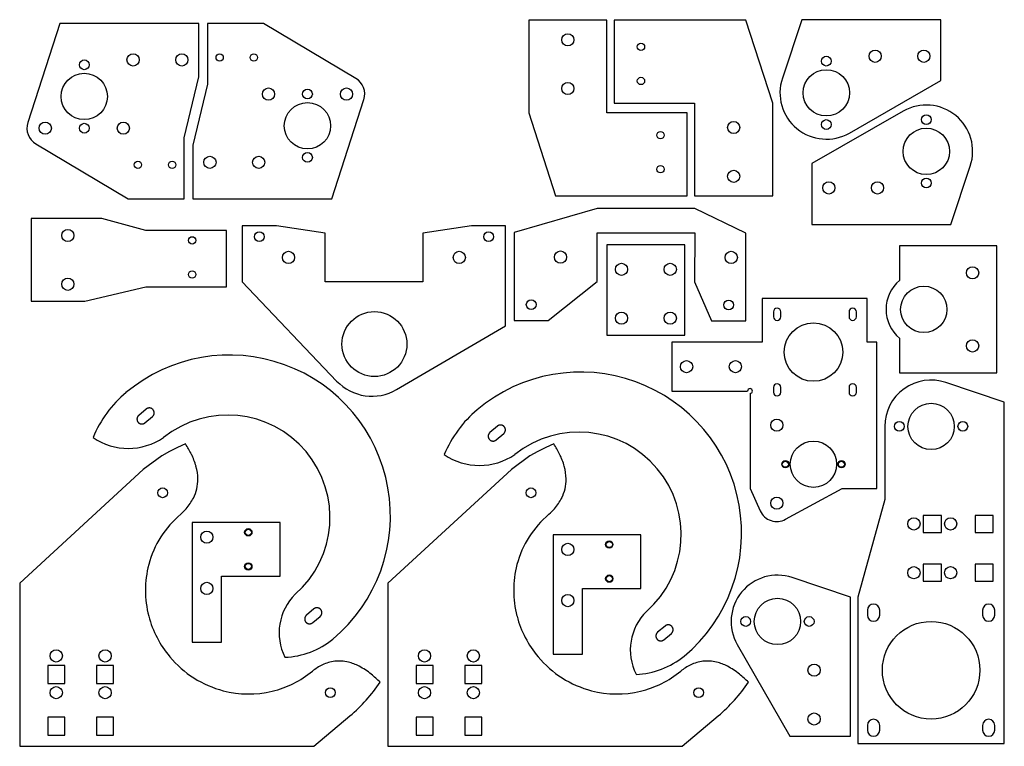
# Model space of a CAD drawing. Extents: x 20 to 424, y 20 to 318.
import ezdxf

# ---------------------------------------------------------------- set-up
doc = ezdxf.new("R2010")
doc.units = 0
doc.layers.get('0').update_dxf_attribs({"linetype": 'CONTINUOUS'})
doc.layers.add('DEFAULT', color=7, linetype='CONTINUOUS')

msp = doc.modelspace()

# ---------------------------------------------------------------- linework, layer by layer
for p, q in [((36.49, 316.5), (23.35, 275.8)), ((93.49, 316.5), (36.49, 316.5)), ((93.49, 294.5), (93.49, 316.5)), ((119.99, 316.5), (96.99, 316.5)), ((96.99, 316.5), (96.99, 291.5)), ((157.83, 293.94), (119.99, 316.5)), ((260.74, 317.76), (228.74, 317.76)), ((228.74, 317.76), (228.74, 279.76)), ((260.74, 279.76), (260.74, 317.76)), ((317.74, 317.76), (263.74, 317.76)), ((263.74, 317.76), (263.74, 283.76)), ((328.74, 283.76), (317.74, 317.76)), ((340.73, 318), (332.71, 294.02)), ((397.73, 318), (340.73, 318)), ((397.73, 293), (397.73, 318)), ((87.49, 269.5), (93.49, 294.5)), ((96.99, 291.5), (90.99, 266.5)), ((360.17, 271.51), (397.73, 293)), ((147.99, 244.5), (161.13, 285.2)), ((263.74, 283.76), (296.74, 283.76)), ((296.74, 283.76), (296.74, 245.76)), ((328.74, 245.76), (328.74, 283.76)), ((228.74, 279.76), (239.74, 245.76)), ((293.74, 279.76), (260.74, 279.76)), ((293.74, 245.76), (293.74, 279.76)), ((382.3, 280.49), (344.73, 259)), ((26.65, 267.06), (64.49, 244.5)), ((87.49, 244.5), (87.49, 269.5)), ((90.99, 266.5), (90.99, 244.5)), ((344.73, 259), (344.73, 234)), ((401.73, 234), (409.75, 257.97)), ((64.49, 244.5), (87.49, 244.5)), ((90.99, 244.5), (147.99, 244.5)), ((239.74, 245.76), (293.74, 245.76)), ((296.74, 245.76), (328.74, 245.76)), ((256.8, 240.61), (222.78, 230.68)), ((296.8, 240.54), (256.8, 240.61)), ((317.78, 230.5), (296.8, 240.54)), ((53.74, 236.5), (24.74, 236.5)), ((24.74, 236.5), (24.74, 202.5)), ((71.74, 231.5), (53.74, 236.5)), ((104.74, 231.5), (71.74, 231.5)), ((104.74, 208.5), (104.74, 231.5)), ((125.24, 233.5), (111.24, 233.5)), ((111.24, 233.5), (111.24, 210.5)), ((145.24, 230.5), (125.24, 233.5)), ((145.24, 210.5), (145.24, 230.5)), ((205.24, 233.5), (185.24, 230.5)), ((185.24, 230.5), (185.24, 210.5)), ((219.24, 233.5), (205.24, 233.5)), ((219.24, 192.5), (219.24, 233.5)), ((222.78, 230.68), (222.71, 194.68)), ((256.74, 210.61), (256.78, 230.61)), ((256.78, 230.61), (296.78, 230.54)), ((296.78, 230.54), (296.74, 210.54)), ((317.71, 194.5), (317.78, 230.5)), ((344.73, 234), (401.73, 234)), ((292.74, 225.61), (260.74, 225.61)), ((260.74, 225.61), (260.74, 188.61)), ((292.74, 188.61), (292.74, 225.61)), ((380.7, 225.2), (380.7, 211.04)), ((420.7, 225.2), (380.7, 225.2)), ((420.7, 173.2), (420.7, 225.2)), ((111.24, 210.5), (149.95, 169.78)), ((185.24, 210.5), (145.24, 210.5)), ((236.71, 194.65), (256.74, 210.61)), ((296.74, 210.54), (303.71, 194.53)), ((46.74, 202.5), (71.74, 208.5)), ((71.74, 208.5), (104.74, 208.5)), ((24.74, 202.5), (46.74, 202.5)), ((367.44, 203.69), (324.44, 203.69)), ((324.44, 203.69), (324.44, 185.69)), ((367.44, 185.69), (367.44, 203.69)), ((329.04, 198.19), (329.04, 196.19)), ((332.04, 196.19), (332.04, 198.19)), ((360.04, 198.19), (360.04, 196.19)), ((363.04, 196.19), (363.04, 198.19)), ((222.71, 194.68), (236.71, 194.65)), ((303.71, 194.53), (317.71, 194.5)), ((174.56, 166.31), (219.24, 192.5)), ((260.74, 188.61), (292.74, 188.61)), ((380.7, 187.36), (380.7, 173.2)), ((324.44, 185.69), (287.44, 185.69)), ((287.44, 185.69), (287.44, 165.69)), ((371.44, 185.69), (367.44, 185.69)), ((371.44, 125.69), (371.44, 185.69)), ((380.7, 173.2), (420.7, 173.2)), ((287.44, 165.69), (318.44, 165.69)), ((329.04, 167.19), (329.04, 165.19)), ((332.04, 165.19), (332.04, 167.19)), ((360.04, 167.19), (360.04, 165.19)), ((363.04, 165.19), (363.04, 167.19)), ((423.7, 161.2), (399.73, 169.22)), ((319.44, 164.69), (319.44, 125.69)), ((71.87, 158.29), (68.8, 155.72)), ((71.92, 158.34), (71.87, 158.29)), ((71.97, 158.38), (71.92, 158.34)), ((72.03, 158.42), (71.97, 158.38)), ((72.09, 158.45), (72.03, 158.42)), ((72.15, 158.49), (72.09, 158.45)), ((72.21, 158.52), (72.15, 158.49)), ((72.27, 158.55), (72.21, 158.52)), ((72.33, 158.58), (72.27, 158.55)), ((72.4, 158.61), (72.33, 158.58)), ((72.46, 158.64), (72.4, 158.61)), ((72.52, 158.66), (72.46, 158.64)), ((72.59, 158.68), (72.52, 158.66)), ((72.66, 158.7), (72.59, 158.68)), ((72.72, 158.71), (72.66, 158.7)), ((72.79, 158.73), (72.72, 158.71)), ((72.86, 158.74), (72.79, 158.73)), ((72.93, 158.75), (72.86, 158.74)), ((73, 158.75), (72.93, 158.75)), ((73.07, 158.76), (73, 158.75)), ((73.14, 158.76), (73.07, 158.76)), ((73.2, 158.76), (73.14, 158.76)), ((73.27, 158.76), (73.2, 158.76)), ((73.34, 158.75), (73.27, 158.76)), ((73.41, 158.74), (73.34, 158.75)), ((73.48, 158.73), (73.41, 158.74)), ((73.55, 158.72), (73.48, 158.73)), ((73.61, 158.71), (73.55, 158.72)), ((73.68, 158.69), (73.61, 158.71)), ((73.75, 158.67), (73.68, 158.69)), ((73.81, 158.65), (73.75, 158.67)), ((73.88, 158.62), (73.81, 158.65)), ((73.94, 158.6), (73.88, 158.62)), ((74, 158.57), (73.94, 158.6)), ((74.07, 158.54), (74, 158.57)), ((74.13, 158.5), (74.07, 158.54)), ((74.19, 158.47), (74.13, 158.5)), ((74.25, 158.43), (74.19, 158.47)), ((74.3, 158.39), (74.25, 158.43)), ((74.36, 158.35), (74.3, 158.39)), ((74.41, 158.31), (74.36, 158.35)), ((74.47, 158.27), (74.41, 158.31)), ((74.52, 158.22), (74.47, 158.27)), ((74.57, 158.17), (74.52, 158.22)), ((74.61, 158.12), (74.57, 158.17)), ((74.66, 158.07), (74.61, 158.12)), ((74.7, 158.02), (74.66, 158.07)), ((74.75, 157.96), (74.7, 158.02)), ((74.79, 157.91), (74.75, 157.96)), ((74.83, 157.85), (74.79, 157.91)), ((74.86, 157.79), (74.83, 157.85)), ((74.9, 157.73), (74.86, 157.79)), ((74.93, 157.67), (74.9, 157.73)), ((74.96, 157.61), (74.93, 157.67)), ((74.99, 157.55), (74.96, 157.61)), ((75.02, 157.48), (74.99, 157.55)), ((75.04, 157.42), (75.02, 157.48)), ((423.7, 21.2), (423.7, 161.2)), ((68.1, 154.41), (68.09, 154.35)), ((68.09, 154.35), (68.09, 154.28)), ((68.09, 154.28), (68.09, 154.21)), ((68.09, 154.21), (68.09, 154.14)), ((68.09, 154.14), (68.09, 154.07)), ((68.09, 154.07), (68.1, 154)), ((68.11, 154.48), (68.1, 154.41)), ((68.1, 154), (68.1, 153.93)), ((68.1, 153.93), (68.11, 153.86)), ((68.12, 154.55), (68.11, 154.48)), ((68.11, 153.86), (68.13, 153.8)), ((68.13, 154.62), (68.12, 154.55)), ((68.15, 154.69), (68.13, 154.62)), ((68.13, 153.8), (68.14, 153.73)), ((68.14, 153.73), (68.16, 153.66)), ((68.17, 154.75), (68.15, 154.69)), ((68.16, 153.66), (68.18, 153.6)), ((68.19, 154.82), (68.17, 154.75)), ((68.18, 153.6), (68.2, 153.53)), ((68.21, 154.88), (68.19, 154.82)), ((68.2, 153.53), (68.22, 153.46)), ((68.24, 154.95), (68.21, 154.88)), ((68.22, 153.46), (68.25, 153.4)), ((68.26, 155.01), (68.24, 154.95)), ((68.29, 155.07), (68.26, 155.01)), ((68.32, 155.13), (68.29, 155.07)), ((68.36, 155.2), (68.32, 155.13)), ((68.39, 155.25), (68.36, 155.2)), ((68.43, 155.31), (68.39, 155.25)), ((68.47, 155.37), (68.43, 155.31)), ((68.51, 155.42), (68.47, 155.37)), ((68.56, 155.48), (68.51, 155.42)), ((68.6, 155.53), (68.56, 155.48)), ((68.65, 155.58), (68.6, 155.53)), ((68.7, 155.63), (68.65, 155.58)), ((68.75, 155.68), (68.7, 155.63)), ((68.8, 155.72), (68.75, 155.68)), ((71.37, 152.66), (74.44, 155.23)), ((74.44, 155.23), (74.49, 155.27)), ((74.49, 155.27), (74.54, 155.32)), ((74.54, 155.32), (74.59, 155.37)), ((74.59, 155.37), (74.64, 155.42)), ((74.64, 155.42), (74.68, 155.47)), ((74.68, 155.47), (74.72, 155.52)), ((74.72, 155.52), (74.77, 155.58)), ((74.77, 155.58), (74.81, 155.64)), ((74.81, 155.64), (74.84, 155.69)), ((74.84, 155.69), (74.88, 155.75)), ((74.88, 155.75), (74.91, 155.81)), ((74.91, 155.81), (74.94, 155.87)), ((74.94, 155.87), (74.97, 155.94)), ((74.97, 155.94), (75, 156)), ((75, 156), (75.03, 156.06)), ((75.03, 156.06), (75.05, 156.13)), ((75.06, 157.35), (75.04, 157.42)), ((75.05, 156.13), (75.07, 156.2)), ((75.08, 157.29), (75.06, 157.35)), ((75.07, 156.2), (75.09, 156.26)), ((75.1, 157.22), (75.08, 157.29)), ((75.09, 156.26), (75.1, 156.33)), ((75.11, 157.15), (75.1, 157.22)), ((75.1, 156.33), (75.12, 156.4)), ((75.12, 157.08), (75.11, 157.15)), ((75.13, 157.02), (75.12, 157.08)), ((75.12, 156.4), (75.13, 156.47)), ((75.14, 156.95), (75.13, 157.02)), ((75.13, 156.47), (75.14, 156.53)), ((75.15, 156.88), (75.14, 156.95)), ((75.14, 156.6), (75.15, 156.67)), ((75.14, 156.53), (75.14, 156.6)), ((75.15, 156.81), (75.15, 156.88)), ((75.15, 156.74), (75.15, 156.81)), ((75.15, 156.67), (75.15, 156.74)), ((68.25, 153.4), (68.28, 153.34)), ((68.28, 153.34), (68.31, 153.28)), ((68.31, 153.28), (68.34, 153.22)), ((68.34, 153.22), (68.37, 153.16)), ((68.37, 153.16), (68.41, 153.1)), ((68.41, 153.1), (68.45, 153.04)), ((68.45, 153.04), (68.49, 152.98)), ((68.49, 152.98), (68.53, 152.93)), ((68.53, 152.93), (68.58, 152.88)), ((68.58, 152.88), (68.62, 152.83)), ((68.62, 152.83), (68.67, 152.78)), ((68.67, 152.78), (68.72, 152.73)), ((68.72, 152.73), (68.77, 152.68)), ((68.77, 152.68), (68.82, 152.64)), ((68.82, 152.64), (68.88, 152.59)), ((68.88, 152.59), (68.93, 152.55)), ((68.93, 152.55), (68.99, 152.51)), ((68.99, 152.51), (69.05, 152.48)), ((69.05, 152.48), (69.11, 152.44)), ((69.11, 152.44), (69.17, 152.41)), ((69.17, 152.41), (69.23, 152.38)), ((69.23, 152.38), (69.3, 152.35)), ((69.3, 152.35), (69.36, 152.33)), ((69.36, 152.33), (69.42, 152.3)), ((69.42, 152.3), (69.49, 152.28)), ((69.49, 152.28), (69.56, 152.26)), ((69.56, 152.26), (69.62, 152.24)), ((69.62, 152.24), (69.69, 152.23)), ((69.69, 152.23), (69.76, 152.22)), ((69.76, 152.22), (69.83, 152.21)), ((69.83, 152.21), (69.9, 152.2)), ((69.9, 152.2), (69.96, 152.19)), ((69.96, 152.19), (70.03, 152.19)), ((70.03, 152.19), (70.1, 152.19)), ((70.1, 152.19), (70.17, 152.19)), ((70.17, 152.19), (70.24, 152.19)), ((70.24, 152.19), (70.31, 152.2)), ((70.31, 152.2), (70.38, 152.21)), ((70.38, 152.21), (70.45, 152.22)), ((70.45, 152.22), (70.51, 152.23)), ((70.51, 152.23), (70.58, 152.25)), ((70.58, 152.25), (70.65, 152.27)), ((70.65, 152.27), (70.71, 152.29)), ((70.71, 152.29), (70.78, 152.31)), ((70.78, 152.31), (70.84, 152.34)), ((70.84, 152.34), (70.91, 152.36)), ((70.91, 152.36), (70.97, 152.39)), ((70.97, 152.39), (71.03, 152.42)), ((71.03, 152.42), (71.09, 152.46)), ((71.09, 152.46), (71.15, 152.49)), ((71.15, 152.49), (71.21, 152.53)), ((71.21, 152.53), (71.26, 152.57)), ((71.26, 152.57), (71.32, 152.61)), ((71.32, 152.61), (71.37, 152.66)), ((215.87, 151.29), (212.8, 148.72)), ((215.92, 151.34), (215.87, 151.29)), ((215.97, 151.38), (215.92, 151.34)), ((216.03, 151.42), (215.97, 151.38)), ((216.09, 151.45), (216.03, 151.42)), ((216.15, 151.49), (216.09, 151.45)), ((216.21, 151.52), (216.15, 151.49)), ((216.27, 151.55), (216.21, 151.52)), ((216.33, 151.58), (216.27, 151.55)), ((216.4, 151.61), (216.33, 151.58)), ((216.46, 151.64), (216.4, 151.61)), ((216.52, 151.66), (216.46, 151.64)), ((216.59, 151.68), (216.52, 151.66)), ((216.66, 151.7), (216.59, 151.68)), ((216.72, 151.71), (216.66, 151.7)), ((216.79, 151.73), (216.72, 151.71)), ((216.86, 151.74), (216.79, 151.73)), ((216.93, 151.75), (216.86, 151.74)), ((217, 151.75), (216.93, 151.75)), ((217.07, 151.76), (217, 151.75)), ((217.14, 151.76), (217.07, 151.76)), ((217.2, 151.76), (217.14, 151.76)), ((217.27, 151.76), (217.2, 151.76)), ((217.34, 151.75), (217.27, 151.76)), ((217.41, 151.74), (217.34, 151.75)), ((217.48, 151.73), (217.41, 151.74)), ((217.55, 151.72), (217.48, 151.73)), ((217.61, 151.71), (217.55, 151.72)), ((217.68, 151.69), (217.61, 151.71)), ((217.75, 151.67), (217.68, 151.69)), ((217.81, 151.65), (217.75, 151.67)), ((217.88, 151.62), (217.81, 151.65)), ((217.94, 151.6), (217.88, 151.62)), ((218, 151.57), (217.94, 151.6)), ((218.07, 151.54), (218, 151.57)), ((218.13, 151.5), (218.07, 151.54)), ((218.19, 151.47), (218.13, 151.5)), ((218.25, 151.43), (218.19, 151.47)), ((218.3, 151.39), (218.25, 151.43)), ((218.36, 151.35), (218.3, 151.39)), ((218.41, 151.31), (218.36, 151.35)), ((218.47, 151.27), (218.41, 151.31)), ((218.52, 151.22), (218.47, 151.27)), ((218.57, 151.17), (218.52, 151.22)), ((218.61, 151.12), (218.57, 151.17)), ((218.66, 151.07), (218.61, 151.12)), ((218.7, 151.02), (218.66, 151.07)), ((218.75, 150.96), (218.7, 151.02)), ((218.79, 150.91), (218.75, 150.96)), ((218.83, 150.85), (218.79, 150.91)), ((218.86, 150.79), (218.83, 150.85)), ((218.9, 150.73), (218.86, 150.79)), ((218.93, 150.67), (218.9, 150.73)), ((218.96, 150.61), (218.93, 150.67)), ((218.99, 150.55), (218.96, 150.61)), ((219.02, 150.48), (218.99, 150.55)), ((219.04, 150.42), (219.02, 150.48)), ((219.06, 150.35), (219.04, 150.42)), ((219.08, 150.29), (219.06, 150.35)), ((219.1, 150.22), (219.08, 150.29)), ((219.11, 150.15), (219.1, 150.22)), ((219.1, 149.33), (219.12, 149.4)), ((219.12, 150.08), (219.11, 150.15)), ((219.13, 150.02), (219.12, 150.08)), ((219.12, 149.4), (219.13, 149.47)), ((219.14, 149.95), (219.13, 150.02)), ((219.13, 149.47), (219.14, 149.53)), ((219.15, 149.88), (219.14, 149.95)), ((219.14, 149.6), (219.15, 149.67)), ((219.14, 149.53), (219.14, 149.6)), ((219.15, 149.81), (219.15, 149.88)), ((219.15, 149.74), (219.15, 149.81)), ((219.15, 149.67), (219.15, 149.74)), ((374.7, 151.2), (374.7, 121.2)), ((212.1, 147.41), (212.09, 147.35)), ((212.09, 147.35), (212.09, 147.28)), ((212.09, 147.28), (212.09, 147.21)), ((212.09, 147.21), (212.09, 147.14)), ((212.09, 147.14), (212.09, 147.07)), ((212.09, 147.07), (212.1, 147)), ((212.11, 147.48), (212.1, 147.41)), ((212.1, 147), (212.1, 146.93)), ((212.1, 146.93), (212.11, 146.86)), ((212.12, 147.55), (212.11, 147.48)), ((212.11, 146.86), (212.13, 146.8)), ((212.13, 147.62), (212.12, 147.55)), ((212.15, 147.69), (212.13, 147.62)), ((212.13, 146.8), (212.14, 146.73)), ((212.14, 146.73), (212.16, 146.66)), ((212.17, 147.75), (212.15, 147.69)), ((212.16, 146.66), (212.18, 146.6)), ((212.19, 147.82), (212.17, 147.75)), ((212.18, 146.6), (212.2, 146.53)), ((212.21, 147.88), (212.19, 147.82)), ((212.2, 146.53), (212.22, 146.46)), ((212.24, 147.95), (212.21, 147.88)), ((212.22, 146.46), (212.25, 146.4)), ((212.26, 148.01), (212.24, 147.95)), ((212.25, 146.4), (212.28, 146.34)), ((212.29, 148.07), (212.26, 148.01)), ((212.28, 146.34), (212.31, 146.28)), ((212.32, 148.13), (212.29, 148.07)), ((212.31, 146.28), (212.34, 146.22)), ((212.36, 148.2), (212.32, 148.13)), ((212.34, 146.22), (212.37, 146.16)), ((212.39, 148.25), (212.36, 148.2)), ((212.37, 146.16), (212.41, 146.1)), ((212.43, 148.31), (212.39, 148.25)), ((212.41, 146.1), (212.45, 146.04)), ((212.47, 148.37), (212.43, 148.31)), ((212.45, 146.04), (212.49, 145.98)), ((212.51, 148.42), (212.47, 148.37)), ((212.49, 145.98), (212.53, 145.93)), ((212.56, 148.48), (212.51, 148.42)), ((212.53, 145.93), (212.58, 145.88)), ((212.6, 148.53), (212.56, 148.48)), ((212.58, 145.88), (212.62, 145.83)), ((212.65, 148.58), (212.6, 148.53)), ((212.62, 145.83), (212.67, 145.78)), ((212.7, 148.63), (212.65, 148.58)), ((212.67, 145.78), (212.72, 145.73)), ((212.75, 148.68), (212.7, 148.63)), ((212.72, 145.73), (212.77, 145.68)), ((212.8, 148.72), (212.75, 148.68)), ((212.77, 145.68), (212.82, 145.64)), ((212.82, 145.64), (212.88, 145.59)), ((212.88, 145.59), (212.93, 145.55)), ((212.93, 145.55), (212.99, 145.51)), ((212.99, 145.51), (213.05, 145.48)), ((213.05, 145.48), (213.11, 145.44)), ((213.11, 145.44), (213.17, 145.41)), ((213.17, 145.41), (213.23, 145.38)), ((213.23, 145.38), (213.3, 145.35)), ((213.3, 145.35), (213.36, 145.33)), ((214.78, 145.31), (214.84, 145.34)), ((214.84, 145.34), (214.91, 145.36)), ((214.91, 145.36), (214.97, 145.39)), ((214.97, 145.39), (215.03, 145.42)), ((215.03, 145.42), (215.09, 145.46)), ((215.09, 145.46), (215.15, 145.49)), ((215.15, 145.49), (215.21, 145.53)), ((215.21, 145.53), (215.26, 145.57)), ((215.26, 145.57), (215.32, 145.61)), ((215.32, 145.61), (215.37, 145.66)), ((215.37, 145.66), (218.44, 148.23)), ((218.44, 148.23), (218.49, 148.27)), ((218.49, 148.27), (218.54, 148.32)), ((218.54, 148.32), (218.59, 148.37)), ((218.59, 148.37), (218.64, 148.42)), ((218.64, 148.42), (218.68, 148.47)), ((218.68, 148.47), (218.72, 148.52)), ((218.72, 148.52), (218.77, 148.58)), ((218.77, 148.58), (218.81, 148.64)), ((218.81, 148.64), (218.84, 148.69)), ((218.84, 148.69), (218.88, 148.75)), ((218.88, 148.75), (218.91, 148.81)), ((218.91, 148.81), (218.94, 148.87)), ((218.94, 148.87), (218.97, 148.94)), ((218.97, 148.94), (219, 149)), ((219, 149), (219.03, 149.06)), ((219.03, 149.06), (219.05, 149.13)), ((219.05, 149.13), (219.07, 149.2)), ((219.07, 149.2), (219.09, 149.26)), ((219.09, 149.26), (219.1, 149.33)), ((84.69, 142.48), (81.44, 140.85)), ((88, 144), (84.69, 142.48)), ((213.36, 145.33), (213.42, 145.3)), ((213.42, 145.3), (213.49, 145.28)), ((213.49, 145.28), (213.56, 145.26)), ((213.56, 145.26), (213.62, 145.24)), ((213.62, 145.24), (213.69, 145.23)), ((213.69, 145.23), (213.76, 145.22)), ((213.76, 145.22), (213.83, 145.21)), ((213.83, 145.21), (213.9, 145.2)), ((213.9, 145.2), (213.96, 145.19)), ((213.96, 145.19), (214.03, 145.19)), ((214.03, 145.19), (214.1, 145.19)), ((214.1, 145.19), (214.17, 145.19)), ((214.17, 145.19), (214.24, 145.19)), ((214.24, 145.19), (214.31, 145.2)), ((214.31, 145.2), (214.38, 145.21)), ((214.38, 145.21), (214.45, 145.22)), ((214.45, 145.22), (214.51, 145.23)), ((214.51, 145.23), (214.58, 145.25)), ((214.58, 145.25), (214.65, 145.27)), ((214.65, 145.27), (214.71, 145.29)), ((214.71, 145.29), (214.78, 145.31)), ((235.69, 142.48), (232.44, 140.85)), ((239, 144), (235.69, 142.48)), ((78.23, 139.12), (70.58, 133.55)), ((81.44, 140.85), (78.23, 139.12)), ((229.23, 139.12), (221.58, 133.55)), ((232.44, 140.85), (229.23, 139.12)), ((70.58, 133.55), (20, 86.91)), ((221.58, 133.55), (171, 86.91)), ((319.44, 125.69), (323.62, 116.56)), ((334.01, 113.09), (357.28, 125.69)), ((357.28, 125.69), (371.44, 125.69)), ((374.7, 121.2), (363.7, 81.2)), ((390.5, 114.7), (390.5, 107.7)), ((397.9, 114.7), (390.5, 114.7)), ((397.9, 107.7), (397.9, 114.7)), ((411.69, 114.7), (411.69, 107.7)), ((419.09, 114.7), (411.69, 114.7)), ((419.09, 107.7), (419.09, 114.7)), ((126.74, 111.76), (90.74, 111.76)), ((90.74, 111.76), (90.74, 62.76)), ((126.74, 89.76), (126.74, 111.76)), ((274.74, 106.76), (238.74, 106.76)), ((238.74, 106.76), (238.74, 57.76)), ((274.74, 84.76), (274.74, 106.76)), ((390.5, 107.7), (397.9, 107.7)), ((411.69, 107.7), (419.09, 107.7)), ((390.5, 94.7), (390.5, 87.7)), ((397.9, 94.7), (390.5, 94.7)), ((397.9, 87.7), (397.9, 94.7)), ((411.69, 94.7), (411.69, 87.7)), ((419.09, 94.7), (411.69, 94.7)), ((419.09, 87.7), (419.09, 94.7)), ((102.74, 62.76), (102.74, 89.76)), ((102.74, 89.76), (126.74, 89.76)), ((360.7, 81.2), (336.73, 89.22)), ((20, 86.91), (20, 20)), ((171, 86.91), (171, 20)), ((390.5, 87.7), (397.9, 87.7)), ((411.69, 87.7), (419.09, 87.7)), ((250.74, 57.76), (250.74, 84.76)), ((250.74, 84.76), (274.74, 84.76)), ((360.7, 24.2), (360.7, 81.2)), ((363.7, 81.2), (363.7, 21.2)), ((141.29, 76.71), (141.22, 76.69)), ((141.35, 76.73), (141.29, 76.71)), ((141.42, 76.75), (141.35, 76.73)), ((141.49, 76.77), (141.42, 76.75)), ((141.55, 76.78), (141.49, 76.77)), ((141.62, 76.79), (141.55, 76.78)), ((141.69, 76.8), (141.62, 76.79)), ((141.76, 76.81), (141.69, 76.8)), ((141.83, 76.81), (141.76, 76.81)), ((141.9, 76.81), (141.83, 76.81)), ((141.97, 76.81), (141.9, 76.81)), ((142.04, 76.81), (141.97, 76.81)), ((142.1, 76.8), (142.04, 76.81)), ((142.17, 76.79), (142.1, 76.8)), ((142.24, 76.78), (142.17, 76.79)), ((142.31, 76.77), (142.24, 76.78)), ((142.38, 76.76), (142.31, 76.77)), ((142.44, 76.74), (142.38, 76.76)), ((142.51, 76.72), (142.44, 76.74)), ((142.58, 76.7), (142.51, 76.72)), ((136.9, 72.67), (136.88, 72.6)), ((136.91, 72.74), (136.9, 72.67)), ((136.93, 72.8), (136.91, 72.74)), ((136.95, 72.87), (136.93, 72.8)), ((136.97, 72.94), (136.95, 72.87)), ((137, 73), (136.97, 72.94)), ((137.03, 73.06), (137, 73)), ((137.06, 73.13), (137.03, 73.06)), ((137.09, 73.19), (137.06, 73.13)), ((137.12, 73.25), (137.09, 73.19)), ((137.16, 73.31), (137.12, 73.25)), ((137.19, 73.36), (137.16, 73.31)), ((137.23, 73.42), (137.19, 73.36)), ((137.28, 73.48), (137.23, 73.42)), ((137.32, 73.53), (137.28, 73.48)), ((137.36, 73.58), (137.32, 73.53)), ((137.41, 73.63), (137.36, 73.58)), ((137.46, 73.68), (137.41, 73.63)), ((137.51, 73.73), (137.46, 73.68)), ((137.56, 73.77), (137.51, 73.73)), ((140.63, 76.34), (137.56, 73.77)), ((140.13, 70.71), (143.2, 73.28)), ((140.68, 76.39), (140.63, 76.34)), ((140.74, 76.43), (140.68, 76.39)), ((140.79, 76.47), (140.74, 76.43)), ((140.85, 76.51), (140.79, 76.47)), ((140.91, 76.54), (140.85, 76.51)), ((140.97, 76.58), (140.91, 76.54)), ((141.03, 76.61), (140.97, 76.58)), ((141.09, 76.64), (141.03, 76.61)), ((141.16, 76.66), (141.09, 76.64)), ((141.22, 76.69), (141.16, 76.66)), ((142.64, 76.67), (142.58, 76.7)), ((142.7, 76.65), (142.64, 76.67)), ((142.77, 76.62), (142.7, 76.65)), ((142.83, 76.59), (142.77, 76.62)), ((142.89, 76.56), (142.83, 76.59)), ((142.95, 76.52), (142.89, 76.56)), ((143.01, 76.49), (142.95, 76.52)), ((143.07, 76.45), (143.01, 76.49)), ((143.12, 76.41), (143.07, 76.45)), ((143.18, 76.36), (143.12, 76.41)), ((143.23, 76.32), (143.18, 76.36)), ((143.2, 73.28), (143.25, 73.32)), ((143.28, 76.27), (143.23, 76.32)), ((143.25, 73.32), (143.3, 73.37)), ((143.33, 76.22), (143.28, 76.27)), ((143.3, 73.37), (143.35, 73.42)), ((143.38, 76.17), (143.33, 76.22)), ((143.35, 73.42), (143.4, 73.47)), ((143.42, 76.12), (143.38, 76.17)), ((143.4, 73.47), (143.44, 73.52)), ((143.47, 76.07), (143.42, 76.12)), ((143.44, 73.52), (143.49, 73.58)), ((143.51, 76.02), (143.47, 76.07)), ((143.49, 73.58), (143.53, 73.63)), ((143.55, 75.96), (143.51, 76.02)), ((143.53, 73.63), (143.57, 73.69)), ((143.59, 75.9), (143.55, 75.96)), ((143.57, 73.69), (143.61, 73.75)), ((143.63, 75.84), (143.59, 75.9)), ((143.61, 73.75), (143.64, 73.8)), ((143.66, 75.78), (143.63, 75.84)), ((143.64, 73.8), (143.68, 73.87)), ((143.69, 75.72), (143.66, 75.78)), ((143.68, 73.87), (143.71, 73.93)), ((143.72, 75.66), (143.69, 75.72)), ((143.71, 73.93), (143.74, 73.99)), ((143.75, 75.6), (143.72, 75.66)), ((143.74, 73.99), (143.76, 74.05)), ((143.78, 75.54), (143.75, 75.6)), ((143.76, 74.05), (143.79, 74.12)), ((143.8, 75.47), (143.78, 75.54)), ((143.79, 74.12), (143.81, 74.18)), ((143.82, 75.4), (143.8, 75.47)), ((143.81, 74.18), (143.83, 74.25)), ((143.84, 75.34), (143.82, 75.4)), ((143.83, 74.25), (143.85, 74.31)), ((143.86, 75.27), (143.84, 75.34)), ((143.85, 74.31), (143.87, 74.38)), ((143.87, 75.2), (143.86, 75.27)), ((143.89, 75.14), (143.87, 75.2)), ((143.87, 74.38), (143.88, 74.45)), ((143.88, 74.45), (143.89, 74.52)), ((143.9, 75.07), (143.89, 75.14)), ((143.89, 74.52), (143.9, 74.59)), ((143.9, 75), (143.9, 75.07)), ((143.91, 74.93), (143.9, 75)), ((143.9, 74.59), (143.91, 74.65)), ((143.91, 74.86), (143.91, 74.93)), ((143.91, 74.79), (143.91, 74.86)), ((143.91, 74.72), (143.91, 74.79)), ((143.91, 74.65), (143.91, 74.72)), ((367.6, 75.8), (367.6, 73.8)), ((372.6, 73.8), (372.6, 75.8)), ((414.8, 75.8), (414.8, 73.8)), ((419.8, 73.8), (419.8, 75.8)), ((136.86, 72.4), (136.85, 72.33)), ((136.85, 72.33), (136.85, 72.26)), ((136.85, 72.26), (136.85, 72.19)), ((136.85, 72.19), (136.85, 72.12)), ((136.85, 72.12), (136.86, 72.05)), ((136.87, 72.53), (136.86, 72.47)), ((136.86, 72.47), (136.86, 72.4)), ((136.86, 72.05), (136.87, 71.98)), ((136.88, 72.6), (136.87, 72.53)), ((136.87, 71.98), (136.88, 71.92)), ((136.88, 71.92), (136.89, 71.85)), ((136.89, 71.85), (136.9, 71.78)), ((136.9, 71.78), (136.92, 71.71)), ((136.92, 71.71), (136.94, 71.65)), ((136.94, 71.65), (136.96, 71.58)), ((136.96, 71.58), (136.98, 71.52)), ((136.98, 71.52), (137.01, 71.45)), ((137.01, 71.45), (137.04, 71.39)), ((137.04, 71.39), (137.07, 71.33)), ((137.07, 71.33), (137.1, 71.27)), ((137.1, 71.27), (137.14, 71.21)), ((137.14, 71.21), (137.17, 71.15)), ((137.17, 71.15), (137.21, 71.09)), ((137.21, 71.09), (137.25, 71.04)), ((137.25, 71.04), (137.3, 70.98)), ((137.3, 70.98), (137.34, 70.93)), ((137.34, 70.93), (137.39, 70.88)), ((137.39, 70.88), (137.43, 70.83)), ((137.43, 70.83), (137.48, 70.78)), ((137.48, 70.78), (137.53, 70.73)), ((137.53, 70.73), (137.59, 70.69)), ((137.59, 70.69), (137.64, 70.65)), ((137.64, 70.65), (137.7, 70.61)), ((137.7, 70.61), (137.75, 70.57)), ((137.75, 70.57), (137.81, 70.53)), ((137.81, 70.53), (137.87, 70.5)), ((137.87, 70.5), (137.93, 70.46)), ((137.93, 70.46), (138, 70.43)), ((138, 70.43), (138.06, 70.4)), ((138.06, 70.4), (138.12, 70.38)), ((138.12, 70.38), (138.19, 70.35)), ((138.19, 70.35), (138.25, 70.33)), ((138.25, 70.33), (138.32, 70.31)), ((138.32, 70.31), (138.39, 70.29)), ((138.39, 70.29), (138.45, 70.28)), ((138.45, 70.28), (138.52, 70.27)), ((138.52, 70.27), (138.59, 70.26)), ((138.59, 70.26), (138.66, 70.25)), ((138.66, 70.25), (138.73, 70.24)), ((138.73, 70.24), (138.8, 70.24)), ((138.8, 70.24), (138.86, 70.24)), ((138.86, 70.24), (138.93, 70.24)), ((138.93, 70.24), (139, 70.25)), ((139, 70.25), (139.07, 70.25)), ((139.07, 70.25), (139.14, 70.26)), ((139.14, 70.26), (139.21, 70.27)), ((139.21, 70.27), (139.28, 70.29)), ((139.28, 70.29), (139.34, 70.3)), ((139.34, 70.3), (139.41, 70.32)), ((139.41, 70.32), (139.48, 70.34)), ((139.48, 70.34), (139.54, 70.36)), ((139.54, 70.36), (139.6, 70.39)), ((139.6, 70.39), (139.67, 70.42)), ((139.67, 70.42), (139.73, 70.45)), ((139.73, 70.45), (139.79, 70.48)), ((139.79, 70.48), (139.85, 70.51)), ((139.85, 70.51), (139.91, 70.55)), ((139.91, 70.55), (139.97, 70.58)), ((139.97, 70.58), (140.03, 70.62)), ((140.03, 70.62), (140.08, 70.66)), ((140.08, 70.66), (140.13, 70.71)), ((284.63, 69.34), (281.56, 66.77)), ((284.68, 69.39), (284.63, 69.34)), ((284.74, 69.43), (284.68, 69.39)), ((284.79, 69.47), (284.74, 69.43)), ((284.85, 69.51), (284.79, 69.47)), ((284.91, 69.54), (284.85, 69.51)), ((284.97, 69.58), (284.91, 69.54)), ((285.03, 69.61), (284.97, 69.58)), ((285.09, 69.64), (285.03, 69.61)), ((285.16, 69.66), (285.09, 69.64)), ((285.22, 69.69), (285.16, 69.66)), ((285.29, 69.71), (285.22, 69.69)), ((285.35, 69.73), (285.29, 69.71)), ((285.42, 69.75), (285.35, 69.73)), ((285.49, 69.77), (285.42, 69.75)), ((285.55, 69.78), (285.49, 69.77)), ((285.62, 69.79), (285.55, 69.78)), ((285.69, 69.8), (285.62, 69.79)), ((285.76, 69.81), (285.69, 69.8)), ((285.83, 69.81), (285.76, 69.81)), ((285.9, 69.81), (285.83, 69.81)), ((285.97, 69.81), (285.9, 69.81)), ((286.04, 69.81), (285.97, 69.81)), ((286.1, 69.8), (286.04, 69.81)), ((286.17, 69.79), (286.1, 69.8)), ((286.24, 69.78), (286.17, 69.79)), ((286.31, 69.77), (286.24, 69.78)), ((286.38, 69.76), (286.31, 69.77)), ((286.44, 69.74), (286.38, 69.76)), ((286.51, 69.72), (286.44, 69.74)), ((286.58, 69.7), (286.51, 69.72)), ((286.64, 69.67), (286.58, 69.7)), ((286.7, 69.65), (286.64, 69.67)), ((286.77, 69.62), (286.7, 69.65)), ((286.83, 69.59), (286.77, 69.62)), ((286.89, 69.56), (286.83, 69.59)), ((286.95, 69.52), (286.89, 69.56)), ((287.01, 69.49), (286.95, 69.52)), ((287.07, 69.45), (287.01, 69.49)), ((287.12, 69.41), (287.07, 69.45)), ((287.18, 69.36), (287.12, 69.41)), ((287.23, 69.32), (287.18, 69.36)), ((287.28, 69.27), (287.23, 69.32)), ((287.33, 69.22), (287.28, 69.27)), ((287.38, 69.17), (287.33, 69.22)), ((287.42, 69.12), (287.38, 69.17)), ((287.47, 69.07), (287.42, 69.12)), ((287.51, 69.02), (287.47, 69.07)), ((287.55, 68.96), (287.51, 69.02)), ((287.59, 68.9), (287.55, 68.96)), ((287.63, 68.84), (287.59, 68.9)), ((287.66, 68.78), (287.63, 68.84)), ((287.69, 68.72), (287.66, 68.78)), ((287.72, 68.66), (287.69, 68.72)), ((287.75, 68.6), (287.72, 68.66)), ((280.86, 65.4), (280.85, 65.33)), ((280.85, 65.33), (280.85, 65.26)), ((280.85, 65.26), (280.85, 65.19)), ((280.85, 65.19), (280.85, 65.12)), ((280.85, 65.12), (280.86, 65.05)), ((280.87, 65.53), (280.86, 65.47)), ((280.86, 65.47), (280.86, 65.4)), ((280.86, 65.05), (280.87, 64.98)), ((280.88, 65.6), (280.87, 65.53)), ((280.87, 64.98), (280.88, 64.92)), ((280.9, 65.67), (280.88, 65.6)), ((280.88, 64.92), (280.89, 64.85)), ((280.89, 64.85), (280.9, 64.78)), ((280.91, 65.74), (280.9, 65.67)), ((280.9, 64.78), (280.92, 64.71)), ((280.93, 65.8), (280.91, 65.74)), ((280.92, 64.71), (280.94, 64.65)), ((280.95, 65.87), (280.93, 65.8)), ((280.94, 64.65), (280.96, 64.58)), ((280.97, 65.94), (280.95, 65.87)), ((281, 66), (280.97, 65.94)), ((281.03, 66.06), (281, 66)), ((281.06, 66.13), (281.03, 66.06)), ((281.09, 66.19), (281.06, 66.13)), ((281.12, 66.25), (281.09, 66.19)), ((281.16, 66.31), (281.12, 66.25)), ((281.19, 66.36), (281.16, 66.31)), ((281.23, 66.42), (281.19, 66.36)), ((281.28, 66.48), (281.23, 66.42)), ((281.32, 66.53), (281.28, 66.48)), ((281.36, 66.58), (281.32, 66.53)), ((281.41, 66.63), (281.36, 66.58)), ((281.46, 66.68), (281.41, 66.63)), ((281.51, 66.73), (281.46, 66.68)), ((281.56, 66.77), (281.51, 66.73)), ((284.13, 63.71), (287.2, 66.28)), ((287.2, 66.28), (287.25, 66.32)), ((287.25, 66.32), (287.3, 66.37)), ((287.3, 66.37), (287.35, 66.42)), ((287.35, 66.42), (287.4, 66.47)), ((287.4, 66.47), (287.44, 66.52)), ((287.44, 66.52), (287.49, 66.58)), ((287.49, 66.58), (287.53, 66.63)), ((287.53, 66.63), (287.57, 66.69)), ((287.57, 66.69), (287.61, 66.75)), ((287.61, 66.75), (287.64, 66.8)), ((287.64, 66.8), (287.68, 66.87)), ((287.68, 66.87), (287.71, 66.93)), ((287.71, 66.93), (287.74, 66.99)), ((287.74, 66.99), (287.76, 67.05)), ((287.78, 68.54), (287.75, 68.6)), ((287.76, 67.05), (287.79, 67.12)), ((287.8, 68.47), (287.78, 68.54)), ((287.79, 67.12), (287.81, 67.18)), ((287.82, 68.4), (287.8, 68.47)), ((287.81, 67.18), (287.83, 67.25)), ((287.84, 68.34), (287.82, 68.4)), ((287.83, 67.25), (287.85, 67.31)), ((287.86, 68.27), (287.84, 68.34)), ((287.85, 67.31), (287.87, 67.38)), ((287.87, 68.2), (287.86, 68.27)), ((287.89, 68.14), (287.87, 68.2)), ((287.87, 67.38), (287.88, 67.45)), ((287.88, 67.45), (287.89, 67.52)), ((287.9, 68.07), (287.89, 68.14)), ((287.89, 67.52), (287.9, 67.59)), ((287.9, 68), (287.9, 68.07)), ((287.91, 67.93), (287.9, 68)), ((287.9, 67.59), (287.91, 67.65)), ((287.91, 67.86), (287.91, 67.93)), ((287.91, 67.79), (287.91, 67.86)), ((287.91, 67.72), (287.91, 67.79)), ((287.91, 67.65), (287.91, 67.72)), ((90.74, 62.76), (102.74, 62.76)), ((280.96, 64.58), (280.98, 64.52)), ((280.98, 64.52), (281.01, 64.45)), ((281.01, 64.45), (281.04, 64.39)), ((281.04, 64.39), (281.07, 64.33)), ((281.07, 64.33), (281.1, 64.27)), ((281.1, 64.27), (281.14, 64.21)), ((281.14, 64.21), (281.17, 64.15)), ((281.17, 64.15), (281.21, 64.09)), ((281.21, 64.09), (281.25, 64.04)), ((281.25, 64.04), (281.3, 63.98)), ((281.3, 63.98), (281.34, 63.93)), ((281.34, 63.93), (281.39, 63.88)), ((281.39, 63.88), (281.43, 63.83)), ((281.43, 63.83), (281.48, 63.78)), ((281.48, 63.78), (281.53, 63.73)), ((281.53, 63.73), (281.59, 63.69)), ((281.59, 63.69), (281.64, 63.65)), ((281.64, 63.65), (281.7, 63.61)), ((281.7, 63.61), (281.75, 63.57)), ((281.75, 63.57), (281.81, 63.53)), ((281.81, 63.53), (281.87, 63.5)), ((281.87, 63.5), (281.93, 63.46)), ((281.93, 63.46), (282, 63.43)), ((282, 63.43), (282.06, 63.4)), ((282.06, 63.4), (282.12, 63.38)), ((282.12, 63.38), (282.19, 63.35)), ((282.19, 63.35), (282.25, 63.33)), ((282.25, 63.33), (282.32, 63.31)), ((282.32, 63.31), (282.39, 63.29)), ((282.39, 63.29), (282.45, 63.28)), ((282.45, 63.28), (282.52, 63.27)), ((282.52, 63.27), (282.59, 63.26)), ((282.59, 63.26), (282.66, 63.25)), ((282.66, 63.25), (282.73, 63.24)), ((282.73, 63.24), (282.8, 63.24)), ((282.8, 63.24), (282.86, 63.24)), ((282.86, 63.24), (282.93, 63.24)), ((282.93, 63.24), (283, 63.25)), ((283, 63.25), (283.07, 63.25)), ((283.07, 63.25), (283.14, 63.26)), ((283.14, 63.26), (283.21, 63.27)), ((283.21, 63.27), (283.28, 63.29)), ((283.28, 63.29), (283.34, 63.3)), ((283.34, 63.3), (283.41, 63.32)), ((283.41, 63.32), (283.48, 63.34)), ((283.48, 63.34), (283.54, 63.36)), ((283.54, 63.36), (283.6, 63.39)), ((283.6, 63.39), (283.67, 63.42)), ((283.67, 63.42), (283.73, 63.45)), ((283.73, 63.45), (283.79, 63.48)), ((283.79, 63.48), (283.85, 63.51)), ((283.85, 63.51), (283.91, 63.55)), ((283.91, 63.55), (283.97, 63.58)), ((283.97, 63.58), (284.03, 63.62)), ((284.03, 63.62), (284.08, 63.66)), ((284.08, 63.66), (284.13, 63.71)), ((314.21, 61.76), (335.7, 24.2)), ((238.74, 57.76), (250.74, 57.76)), ((38.5, 53.2), (31.5, 53.2)), ((31.5, 53.2), (31.5, 45.8)), ((38.5, 45.8), (38.5, 53.2)), ((58.5, 53.2), (51.5, 53.2)), ((51.5, 53.2), (51.5, 45.8)), ((58.5, 45.8), (58.5, 53.2)), ((189.5, 53.2), (182.5, 53.2)), ((182.5, 53.2), (182.5, 45.8)), ((189.5, 45.8), (189.5, 53.2)), ((209.5, 53.2), (202.5, 53.2)), ((202.5, 53.2), (202.5, 45.8)), ((209.5, 45.8), (209.5, 53.2)), ((31.5, 45.8), (38.5, 45.8)), ((51.5, 45.8), (58.5, 45.8)), ((182.5, 45.8), (189.5, 45.8)), ((202.5, 45.8), (209.5, 45.8)), ((140.58, 20), (155.42, 32.45)), ((291.58, 20), (306.42, 32.45)), ((38.5, 32.02), (31.5, 32.02)), ((31.5, 32.02), (31.5, 24.62)), ((38.5, 24.62), (38.5, 32.02)), ((58.5, 32.02), (51.5, 32.02)), ((51.5, 32.02), (51.5, 24.62)), ((58.5, 24.62), (58.5, 32.02)), ((189.5, 32.02), (182.5, 32.02)), ((182.5, 32.02), (182.5, 24.62)), ((189.5, 24.62), (189.5, 32.02)), ((209.5, 32.02), (202.5, 32.02)), ((202.5, 32.02), (202.5, 24.62)), ((209.5, 24.62), (209.5, 32.02)), ((367.6, 28.6), (367.6, 26.6)), ((372.6, 26.6), (372.6, 28.6)), ((414.8, 28.6), (414.8, 26.6)), ((419.8, 26.6), (419.8, 28.6)), ((31.5, 24.62), (38.5, 24.62)), ((51.5, 24.62), (58.5, 24.62)), ((182.5, 24.62), (189.5, 24.62)), ((202.5, 24.62), (209.5, 24.62)), ((335.7, 24.2), (360.7, 24.2)), ((363.7, 21.2), (423.7, 21.2)), ((20, 20), (140.58, 20)), ((171, 20), (291.58, 20))]:
    msp.add_line(p, q)
for centre, radius in [((244.74, 309.76), 2.5), ((66.49, 301.5), 2.5), ((86.49, 301.5), 2.5), ((350.73, 301), 2), ((370.73, 303), 2.5), ((390.73, 303), 2.5), ((46.49, 299.5), 2), ((46.49, 286.5), 9.5), ((350.73, 288), 9.5), ((244.74, 289.76), 2.5), ((121.99, 287.5), 2.5), ((137.99, 287.5), 2), ((153.99, 287.5), 2.5), ((137.99, 274.5), 9.5), ((391.73, 277), 2), ((30.49, 273.5), 2.5), ((46.49, 273.5), 2), ((62.49, 273.5), 2.5), ((312.74, 273.76), 2.5), ((350.73, 275), 2), ((391.73, 264), 9.5), ((137.99, 261.5), 2), ((97.99, 259.5), 2.5), ((117.99, 259.5), 2.5), ((312.74, 253.76), 2.5), ((351.73, 249), 2.5), ((371.73, 249), 2.5), ((391.73, 251), 2), ((39.74, 229.5), 2.5), ((118.24, 229), 2), ((212.24, 229), 2), ((130.24, 220.5), 2.5), ((200.24, 220.5), 2.5), ((241.76, 220.64), 2.5), ((311.76, 220.51), 2.5), ((266.74, 215.61), 2.5), ((286.74, 215.61), 2.5), ((410.7, 214.2), 2.5), ((39.74, 209.5), 2.5), ((390.7, 199.2), 9.5), ((229.72, 201.16), 2), ((310.72, 201.01), 2), ((165.45, 184.96), 13.3), ((266.74, 195.61), 2.5), ((286.74, 195.61), 2.5), ((345.44, 181.69), 12), ((410.7, 184.2), 2.5), ((293.44, 175.69), 2.5), ((313.44, 175.69), 2.5), ((393.7, 151.2), 9.5), ((330.44, 151.69), 2.5), ((380.7, 151.2), 2), ((406.7, 151.2), 2), ((345.44, 135.69), 9.5), ((333.94, 135.69), 1.25), ((356.94, 135.69), 1.25), ((78.62, 123.97), 2), ((229.62, 123.97), 2), ((330.44, 119.69), 2.5), ((386.64, 111.2), 2.5), ((401.7, 111.2), 2.5), ((113.74, 107.76), 1.25), ((96.74, 105.76), 2.5), ((244.74, 100.76), 2.5), ((261.74, 102.76), 1.25), ((113.74, 93.76), 1.25), ((386.64, 91.2), 2.5), ((401.7, 91.2), 2.5), ((261.74, 88.76), 1.25), ((96.74, 84.76), 2.5), ((244.74, 79.76), 2.5), ((330.7, 71.2), 9.5), ((317.7, 71.2), 2), ((343.7, 71.2), 2), ((393.7, 51.2), 20), ((35, 57.07), 2.5), ((55, 57.07), 2.5), ((186, 57.07), 2.5), ((206, 57.07), 2.5), ((345.7, 51.2), 2.5), ((35, 42), 2.5), ((55, 42), 2.5), ((186, 42), 2.5), ((206, 42), 2.5), ((147.38, 42.03), 2), ((298.38, 42.03), 2), ((345.7, 31.2), 2.5)]:
    msp.add_circle(centre, radius)
for centre, radius, start, end in [((153.99, 287.5), 7.5, 342.1091, 59.1995), ((350.73, 288), 19, 161.5054, 299.7749), ((391.73, 264), 19, 341.5054, 119.7749), ((30.49, 273.5), 7.5, 162.1091, 239.1995), ((390.7, 199.2), 15.5, 130.1778, 229.8222), ((330.54, 198.19), 1.5, 0, 180), ((361.54, 198.19), 1.5, 0, 180), ((330.54, 196.19), 1.5, 180, 360), ((361.54, 196.19), 1.5, 180, 0), ((106, 114.5), 65.99, 310, 130), ((164.45, 183.57), 20, 223.5537, 300.3761), ((250, 107.5), 65.99, 310, 130), ((393.7, 151.2), 19, 71.5054, 180), ((319.44, 165.69), 1, 270, 180), ((330.54, 167.19), 1.5, 0, 180), ((361.54, 167.19), 1.5, 0, 180), ((95.26, 127.61), 49.04, 130.2283, 157.1624), ((330.54, 165.19), 1.5, 180, 0), ((361.54, 165.19), 1.5, 180, 0), ((239.26, 120.61), 49.04, 130.2283, 157.1624), ((105.23, 113.86), 42, 311.3643, 128.6357), ((64.52, 167.94), 25.75, 235.8353, 304.2584), ((249.23, 106.86), 42, 311.3643, 128.6357), ((55.16, 122.53), 39.23, 26.1619, 33.1745), ((206.16, 122.53), 39.23, 26.1619, 33.1745), ((66.12, 127.66), 27.14, 15.3628, 26.6579), ((208.52, 160.94), 25.75, 235.8353, 304.2584), ((217.12, 127.66), 27.14, 15.3628, 26.6579), ((73.43, 129.46), 19.61, 0.5663, 15.9422), ((224.43, 129.46), 19.61, 0.5663, 15.9422), ((75.85, 129.52), 17.19, 333.363, 0.4474), ((226.85, 129.52), 17.19, 333.363, 0.4474), ((71.67, 131.88), 21.99, 318.8786, 332.7457), ((222.67, 131.88), 21.99, 318.8786, 332.7457), ((66.9, 136.13), 28.38, 312.3353, 318.7507), ((217.9, 136.13), 28.38, 312.3353, 318.7507), ((111.88, 84.22), 40.32, 129.9132, 165.2125), ((262.88, 84.22), 40.32, 129.9132, 165.2125), ((330.44, 119.69), 7.5, 204.6223, 298.4235), ((113.33, 83.97), 41.79, 165.3852, 194.6661), ((264.33, 83.97), 41.79, 165.3852, 194.6661), ((330.7, 71.2), 19, 71.5054, 209.7749), ((148.58, 66.52), 22.21, 134.58, 206.7375), ((370.1, 75.8), 2.5, 0, 180), ((417.3, 75.8), 2.5, 0, 180), ((114.45, 84.32), 42.95, 194.7352, 220.0326), ((265.45, 84.32), 42.95, 194.7352, 220.0326), ((292.58, 59.52), 22.21, 134.58, 206.7375), ((370.1, 73.8), 2.5, 180, 0), ((417.3, 73.8), 2.5, 180, 0), ((127.36, 89.96), 33.47, 272.3757, 308.9943), ((114.11, 83.84), 42.39, 219.8268, 255.4508), ((265.11, 83.84), 42.39, 219.8268, 255.4508), ((271.36, 82.96), 33.47, 272.3757, 308.9943), ((153.07, 34.57), 20.85, 115.4077, 128.7366), ((151.04, 39.19), 15.81, 96.8171, 115.9414), ((150.92, 38.97), 16.01, 76.1378, 96.3306), ((149.47, 34), 21.19, 62.7579, 75.5504), ((144.43, 24.95), 31.55, 51.3506, 62.1301), ((304.07, 34.57), 20.85, 115.4077, 128.7366), ((302.04, 39.19), 15.81, 96.8171, 115.9414), ((301.92, 38.97), 16.01, 76.1378, 96.3306), ((300.47, 34), 21.19, 62.7579, 75.5504), ((295.43, 24.95), 31.55, 51.3506, 62.1301), ((114.16, 81.97), 40.48, 283.373, 309.7117), ((135.21, 13.59), 46.17, 45.1087, 51.2266), ((265.16, 81.97), 40.48, 283.373, 309.7117), ((286.21, 13.59), 46.17, 45.1087, 51.2266), ((111.45, 84.23), 67.93, 310.3379, 326.058), ((262.45, 84.23), 67.93, 310.3379, 326.058), ((113.92, 82.78), 41.32, 255.3369, 283.4302), ((264.92, 82.78), 41.32, 255.3369, 283.4302), ((370.1, 28.6), 2.5, 0, 180), ((417.3, 28.6), 2.5, 0, 180), ((370.1, 26.6), 2.5, 180, 0), ((417.3, 26.6), 2.5, 180, 0)]:
    msp.add_arc(centre, radius, start, end)
at = {"layer": 'DEFAULT'}
for centre in [(274.74, 306.86), (101.99, 302.5), (115.99, 302.5), (274.74, 292.86), (282.74, 270.66), (68.49, 258.5), (82.49, 258.5), (282.74, 256.66), (90.74, 227.5), (90.74, 213.5), (333.94, 135.69), (356.94, 135.69), (113.74, 107.76), (261.74, 102.76), (113.74, 93.76), (261.74, 88.76)]:
    msp.add_circle(centre, 1.5, dxfattribs=at)

doc.saveas('drawing.dxf')
